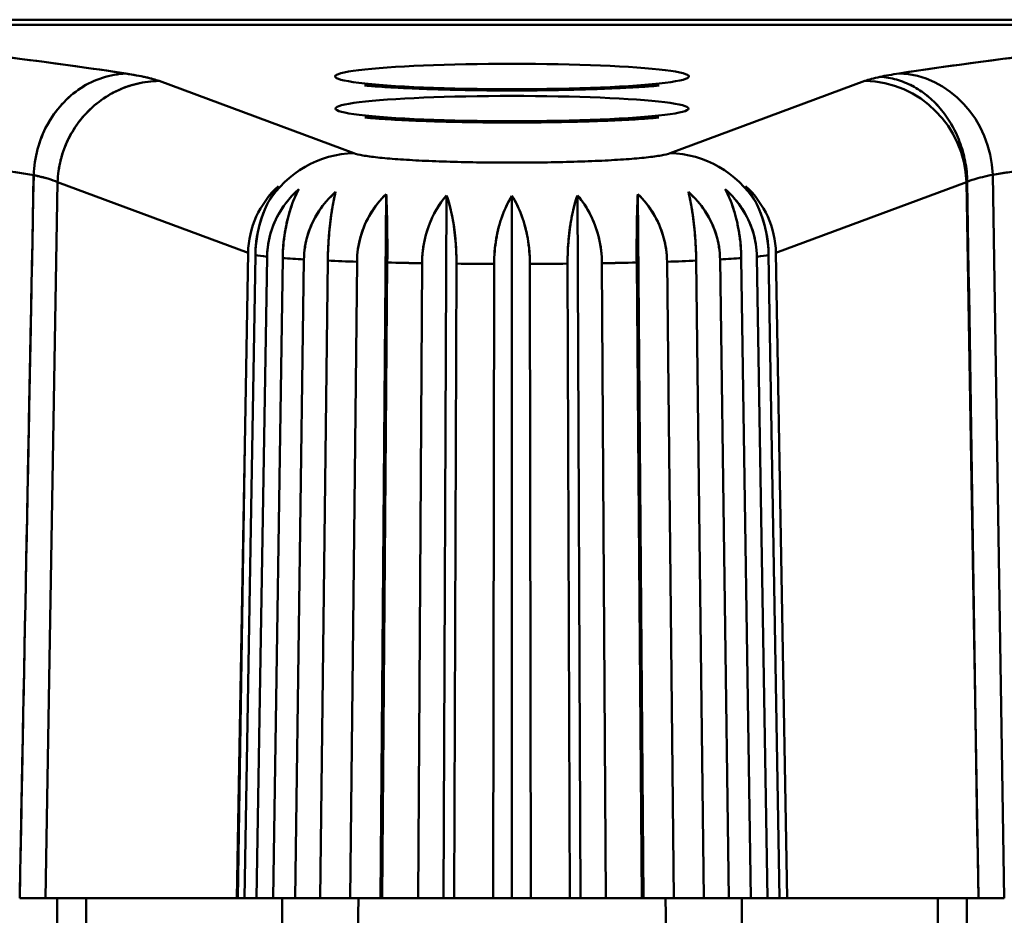
# Model space of a CAD drawing. Units: inches. Extents: x 0.1 to 11.2, y 0.2 to 7.1.
# Drawn here: x 3.4 to 4, y 6.1 to 6.6 of the extents above; entities that cross this region are included whole.
import ezdxf

# ---------------------------------------------------------------- set-up
doc = ezdxf.new("R2010")
doc.units = ezdxf.units.IN
doc.header["$LTSCALE"] = 0.666667
doc.header["$MEASUREMENT"] = 0
doc.layers.add('Dimension (ANSI)', color=7, linetype='Continuous', lineweight=25)
doc.layers.add('Visible (ANSI)', color=7, linetype='Continuous', lineweight=50)
doc.styles.add('Note Text (ANSI)', font='tahoma.ttf')
doc.dimstyles.new('Default (ANSI)', dxfattribs={"dimscale": 0.666667, "dimtxt": 0.12, "dimasz": 0.098425, "dimexe": 0.125, "dimexo": 0.0625, "dimgap": 0.031496, "dimtad": 0, "dimtih": 1, "dimtoh": 1, "dimrnd": 1e-08, "dimzin": 4, "dimdsep": 46, "dimtxsty": 'Note Text (ANSI)', "dimcen": 0.09, "dimdle": 0.393701, "dimclrd": 256, "dimclre": 256, "dimclrt": 256, "dimadec": 0, "dimazin": 1, "dimtfac": 1, "dimtofl": 0, "dimtmove": 0, "dimatfit": 3, "dimfxl": 0, "dimtolj": 1, "dimtzin": 4, "dimlwd": -1, "dimlwe": -1, "dimarcsym": 0})

# ---------------------------------------------------------------- blocks, each defined once
blk = doc.blocks.new('*D24')
at = {"layer": 'Defpoints', "color": 0}
for p in [(2.71594, 6.07687), (4.67331, 6.07687), (4.67331, 5.06712)]:
    blk.add_point(p, dxfattribs=at)
at = {"layer": 'Dimension (ANSI)'}
for p, q in [((2.71594, 6.0352), (2.71594, 4.98378)), ((4.67331, 6.0352), (4.67331, 4.98378)), ((2.78156, 5.06712), (3.57474, 5.06712)), ((4.60769, 5.06712), (3.81451, 5.06712))]:
    blk.add_line(p, q, dxfattribs=at)
for points in [[(2.78156, 5.07805), (2.78156, 5.05618), (2.71594, 5.06712)], [(4.60769, 5.07805), (4.60769, 5.05618), (4.67331, 5.06712)]]:
    blk.add_solid(points, dxfattribs=at)
at = {"layer": 'Dimension (ANSI)', "insert": (3.59574, 5.10875), "char_height": 0.08, "attachment_point": 1, "style": 'Note Text (ANSI)'}
blk.add_mtext('\\A1;1.96', dxfattribs=at)

msp = doc.modelspace()

# ---------------------------------------------------------------- linework, layer by layer
at = {"layer": 'Visible (ANSI)'}
for p, q in [((3.22481, 6.58868), (4.16444, 6.58868)), ((3.23221, 6.58566), (4.15704, 6.58566)), ((4.15704, 6.58566), (3.23221, 6.58566)), ((3.6043, 6.51233), (3.49296, 6.55366)), ((3.49296, 6.55366), (3.6043, 6.51233)), ((3.8963, 6.55366), (3.78495, 6.51233)), ((3.78495, 6.51233), (3.8963, 6.55366)), ((3.95309, 6.50994), (3.95311, 6.50994)), ((3.95311, 6.50994), (3.95309, 6.50994)), ((3.9537, 6.50692), (3.95372, 6.50692)), ((3.95372, 6.50692), (3.9537, 6.50692)), ((3.96937, 6.5001), (3.97592, 6.08671)), ((3.96937, 6.5001), (3.97592, 6.08671)), ((3.43499, 6.49579), (3.42815, 6.08671)), ((3.42815, 6.08671), (3.43499, 6.49579)), ((3.54383, 6.45539), (3.43499, 6.49579)), ((3.54383, 6.45539), (3.43499, 6.49579)), ((3.95426, 6.49579), (3.84542, 6.45539)), ((3.95426, 6.49579), (3.84542, 6.45539)), ((3.95426, 6.49579), (3.9611, 6.08671)), ((3.9611, 6.08671), (3.95426, 6.49579)), ((3.61952, 6.08671), (3.62276, 6.48903)), ((3.62276, 6.48903), (3.61952, 6.08671)), ((3.65556, 6.08671), (3.65724, 6.48827)), ((3.65724, 6.48827), (3.65556, 6.08671)), ((3.69462, 6.08671), (3.69462, 6.48801)), ((3.69462, 6.48801), (3.69462, 6.08671)), ((3.73369, 6.08671), (3.73201, 6.48827)), ((3.73201, 6.48827), (3.73369, 6.08671)), ((3.76973, 6.08671), (3.76649, 6.48903)), ((3.76649, 6.48903), (3.76973, 6.08671)), ((3.95486, 6.49027), (3.95485, 6.49027)), ((3.56089, 6.47687), (3.56089, 6.47689)), ((3.56089, 6.47689), (3.56089, 6.47687)), ((3.82836, 6.47687), (3.82836, 6.47689)), ((3.82836, 6.47689), (3.82836, 6.47687)), ((3.95519, 6.46823), (3.95519, 6.46823)), ((3.54177, 6.08671), (3.54797, 6.45414)), ((3.54797, 6.45414), (3.54177, 6.08671)), ((3.54191, 6.34557), (3.54383, 6.45539)), ((3.54191, 6.34557), (3.54383, 6.45539)), ((3.55467, 6.45323), (3.54869, 6.08671)), ((3.54869, 6.08671), (3.55467, 6.45323)), ((3.84056, 6.08671), (3.83458, 6.45323)), ((3.83458, 6.45323), (3.84056, 6.08671)), ((3.84748, 6.08671), (3.84128, 6.45414)), ((3.84128, 6.45414), (3.84748, 6.08671)), ((3.84542, 6.45539), (3.85187, 6.08671)), ((3.84542, 6.45539), (3.85187, 6.08671)), ((3.55813, 6.08671), (3.56361, 6.45243)), ((3.56361, 6.45243), (3.55813, 6.08671)), ((3.57575, 6.45164), (3.57066, 6.08671)), ((3.57066, 6.08671), (3.57575, 6.45164)), ((3.58507, 6.08671), (3.58941, 6.45098)), ((3.58941, 6.45098), (3.58507, 6.08671)), ((3.60606, 6.45037), (3.60224, 6.08671)), ((3.60224, 6.08671), (3.60606, 6.45037)), ((3.6205, 6.08671), (3.62338, 6.4499)), ((3.62338, 6.4499), (3.6205, 6.08671)), ((3.64324, 6.44951), (3.64097, 6.08671)), ((3.64097, 6.08671), (3.64324, 6.44951)), ((3.66167, 6.08671), (3.66288, 6.44926)), ((3.66288, 6.44926), (3.66167, 6.08671)), ((3.68441, 6.44913), (3.68386, 6.08671)), ((3.68386, 6.08671), (3.68441, 6.44913)), ((3.70539, 6.08671), (3.70484, 6.44913)), ((3.70484, 6.44913), (3.70539, 6.08671)), ((3.72637, 6.44926), (3.72758, 6.08671)), ((3.72758, 6.08671), (3.72637, 6.44926)), ((3.74828, 6.08671), (3.74601, 6.44951)), ((3.74601, 6.44951), (3.74828, 6.08671)), ((3.76587, 6.4499), (3.76875, 6.08671)), ((3.76875, 6.08671), (3.76587, 6.4499)), ((3.78701, 6.08671), (3.78319, 6.45037)), ((3.78319, 6.45037), (3.78701, 6.08671)), ((3.79984, 6.45098), (3.80418, 6.08671)), ((3.80418, 6.08671), (3.79984, 6.45098)), ((3.81859, 6.08671), (3.8135, 6.45164)), ((3.8135, 6.45164), (3.81859, 6.08671)), ((3.82564, 6.45243), (3.83111, 6.08671)), ((3.83111, 6.08671), (3.82564, 6.45243)), ((3.53746, 6.08671), (3.54191, 6.34557)), ((3.53803, 6.08671), (3.54191, 6.34557)), ((3.41333, 6.08671), (3.42815, 6.08671)), ((3.42815, 6.08671), (3.41333, 6.08671)), ((3.42815, 6.08671), (3.53746, 6.08671)), ((3.53746, 6.08671), (3.42815, 6.08671)), ((3.43473, 6.08671), (3.43473, 6.06703)), ((3.43473, 6.06703), (3.43473, 6.08671)), ((3.45134, 6.08671), (3.45134, 6.06703)), ((3.45134, 6.06703), (3.45134, 6.08671)), ((3.53803, 6.08671), (3.53746, 6.08671)), ((3.54177, 6.08671), (3.53803, 6.08671)), ((3.54177, 6.08671), (3.53803, 6.08671)), ((3.54177, 6.08671), (3.54869, 6.08671)), ((3.54177, 6.08671), (3.54869, 6.08671)), ((3.55813, 6.08671), (3.54869, 6.08671)), ((3.55813, 6.08671), (3.54869, 6.08671)), ((3.55813, 6.08671), (3.57066, 6.08671)), ((3.55813, 6.08671), (3.57066, 6.08671)), ((3.56323, 6.06703), (3.56323, 6.08671)), ((3.58507, 6.08671), (3.57066, 6.08671)), ((3.58507, 6.08671), (3.57066, 6.08671)), ((3.58507, 6.08671), (3.60224, 6.08671)), ((3.58507, 6.08671), (3.60224, 6.08671)), ((3.61952, 6.08671), (3.60224, 6.08671)), ((3.61952, 6.08671), (3.60224, 6.08671)), ((3.6069, 6.08671), (3.60657, 6.06703)), ((3.60657, 6.06703), (3.6069, 6.08671)), ((3.6205, 6.08671), (3.61952, 6.08671)), ((3.6205, 6.08671), (3.61952, 6.08671)), ((3.6205, 6.08671), (3.64097, 6.08671)), ((3.6205, 6.08671), (3.64097, 6.08671)), ((3.65556, 6.08671), (3.64097, 6.08671)), ((3.65556, 6.08671), (3.64097, 6.08671)), ((3.66167, 6.08671), (3.65556, 6.08671)), ((3.66167, 6.08671), (3.65556, 6.08671)), ((3.66167, 6.08671), (3.68386, 6.08671)), ((3.66167, 6.08671), (3.68386, 6.08671)), ((3.69462, 6.08671), (3.68386, 6.08671)), ((3.69462, 6.08671), (3.68386, 6.08671)), ((3.70539, 6.08671), (3.69462, 6.08671)), ((3.70539, 6.08671), (3.69462, 6.08671)), ((3.70539, 6.08671), (3.72758, 6.08671)), ((3.70539, 6.08671), (3.72758, 6.08671)), ((3.73369, 6.08671), (3.72758, 6.08671)), ((3.73369, 6.08671), (3.72758, 6.08671)), ((3.74828, 6.08671), (3.73369, 6.08671)), ((3.74828, 6.08671), (3.73369, 6.08671)), ((3.74828, 6.08671), (3.76875, 6.08671)), ((3.74828, 6.08671), (3.76875, 6.08671)), ((3.76973, 6.08671), (3.76875, 6.08671)), ((3.76973, 6.08671), (3.76875, 6.08671)), ((3.78701, 6.08671), (3.76973, 6.08671)), ((3.78701, 6.08671), (3.76973, 6.08671)), ((3.78235, 6.08671), (3.78268, 6.06703)), ((3.78268, 6.06703), (3.78235, 6.08671)), ((3.78701, 6.08671), (3.80418, 6.08671)), ((3.78701, 6.08671), (3.80418, 6.08671)), ((3.81859, 6.08671), (3.80418, 6.08671)), ((3.81859, 6.08671), (3.80418, 6.08671)), ((3.81859, 6.08671), (3.83111, 6.08671)), ((3.81859, 6.08671), (3.83111, 6.08671)), ((3.82602, 6.08671), (3.82602, 6.06703)), ((3.84056, 6.08671), (3.83111, 6.08671)), ((3.84056, 6.08671), (3.83111, 6.08671)), ((3.84056, 6.08671), (3.84748, 6.08671)), ((3.84056, 6.08671), (3.84748, 6.08671)), ((3.85187, 6.08671), (3.84748, 6.08671)), ((3.85187, 6.08671), (3.84748, 6.08671)), ((3.9611, 6.08671), (3.85187, 6.08671)), ((3.85187, 6.08671), (3.9611, 6.08671)), ((3.93791, 6.08671), (3.93791, 6.06703)), ((3.93791, 6.06703), (3.93791, 6.08671)), ((3.95451, 6.08671), (3.95451, 6.06703)), ((3.95451, 6.06703), (3.95451, 6.08671)), ((3.97592, 6.08671), (3.9611, 6.08671))]:
    msp.add_line(p, q, dxfattribs=at)
for centre, major_axis, ratio, start_param, end_param in [((3.69462, 6.55623), (0.10112, 0), 0.071681, 1.570796, 4.712389), ((3.69462, 6.55623), (0.10112, 0), 0.071681, 4.712389, 7.853982), ((4.14287, 6.55028), (-0.25107, 0), 0.071497, 5.958635, 6.093694), ((4.14868, 6.55019), (-0.25703, 0), 0.071497, 5.960976, 6.09291), ((4.16352, 6.54978), (-0.27287, 0), 0.071497, 5.849985, 5.958495), ((4.15526, 6.55003), (-0.26388, 0.00001), 0.071511, 5.84906, 5.961267), ((3.91586, 6.49907), (-0.009, 0.05837), 0.904885, 4.591255, 6.114416), ((3.91586, 6.49907), (-0.009, 0.05837), 0.904885, 4.591255, 6.114416), ((3.8963, 6.49476), (-0.02055, 0.05536), 0.979438, 4.381175, 5.920918), ((3.8963, 6.49476), (-0.02055, 0.05536), 0.979438, 4.381175, 5.920918), ((3.69462, 6.53789), (0.1008, 0), 0.071681, 1.570796, 4.712389), ((3.69462, 6.53789), (0.1008, 0), 0.071681, 4.712389, 7.853982), ((3.6043, 6.45343), (0.02055, 0.05536), 0.979438, 0.362267, 1.367581), ((3.6043, 6.45343), (0.02055, 0.05536), 0.979438, 0.362267, 1.367581), ((3.78495, 6.45343), (-0.02055, 0.05536), 0.979438, 4.915597, 5.920915), ((3.78495, 6.45343), (-0.02055, 0.05536), 0.979438, 4.915597, 5.920915), ((3.60993, 6.45134), (-0.06477, 0.01489), 0.886541, 5.74349, 6.468552), ((3.60993, 6.45134), (-0.06477, 0.01489), 0.886541, 5.74349, 6.468552), ((3.59821, 6.45569), (-0.00884, -0.05875), 0.844857, 4.143679, 4.334312), ((3.59821, 6.45569), (0.00884, 0.05875), 0.844857, 1.002086, 1.19272), ((3.77932, 6.45134), (0.06477, 0.01489), 0.886541, 6.097819, 6.822881), ((3.77932, 6.45134), (0.06477, 0.01489), 0.886541, 6.097819, 6.822881), ((3.69487, 6.45582), (-0.15128, -0.0001), 0.043874, 0.241166, 0.385084), ((3.69501, 6.45583), (-0.15143, -0.00011), 0.043883, 0.241176, 0.384953), ((3.69438, 6.45582), (0.15128, -0.0001), 0.04387, 5.898101, 6.042019), ((3.69422, 6.45583), (0.15145, -0.00011), 0.043881, 5.89824, 6.042003), ((3.69479, 6.45566), (0.15119, -0.00005), 0.04343, 3.661949, 3.805941), ((3.69473, 6.45565), (0.15112, -0.00005), 0.043421, 3.661954, 3.80601), ((3.6947, 6.4557), (0.15107, -0.00001), 0.04362, 3.941256, 4.085342), ((3.69481, 6.45572), (0.15125, 0), 0.043664, 3.941335, 4.085254), ((3.69464, 6.45574), (0.15097, 0.00002), 0.043868, 4.220757, 4.364925), ((3.69457, 6.45573), (0.15078, 0.00001), 0.043814, 4.22066, 4.365002), ((3.69463, 6.45568), (0.15091, 0), 0.043505, 4.50042, 4.644632), ((3.69463, 6.45569), (0.15099, 0), 0.043537, 4.500483, 4.644615), ((3.69462, 6.45568), (0.15091, 0), 0.043509, 4.780146, 4.924358), ((3.69462, 6.45569), (0.15097, 0), 0.043536, 4.780157, 4.924301), ((3.69461, 6.45574), (0.15096, -0.00002), 0.043881, 5.059853, 5.204021), ((3.69468, 6.45573), (0.15079, -0.00001), 0.043829, 5.059781, 5.204116), ((3.69455, 6.4557), (0.15107, 0.00001), 0.043599, 5.339435, 5.483521), ((3.69443, 6.45571), (0.15125, 0), 0.043644, 5.339522, 5.48344), ((3.69446, 6.45566), (0.15119, 0.00004), 0.043448, 5.618838, 5.762831), ((3.69453, 6.45566), (0.15111, 0.00004), 0.043438, 5.618764, 5.762831)]:
    msp.add_ellipse(centre, major_axis=major_axis, ratio=ratio, start_param=start_param, end_param=end_param, dxfattribs=at)
for points in [[(3.47396, 6.55788), (3.41567, 6.5669), (3.34132, 6.57538), (3.25327, 6.58306)], [(4.13598, 6.58306), (4.04822, 6.5754), (3.97407, 6.56695), (3.91586, 6.55797)], [(3.49295, 6.55366), (3.48901, 6.55513), (3.48268, 6.55653), (3.47396, 6.55788)], [(3.41333, 6.08671), (3.41599, 6.22442), (3.41866, 6.36212), (3.42133, 6.49982)], [(3.95476, 6.49603), (3.95458, 6.49595), (3.95442, 6.49587), (3.95426, 6.49579)], [(3.9611, 6.08671), (3.95898, 6.22315), (3.95687, 6.35959), (3.95476, 6.49603)], [(3.9611, 6.08671), (3.95897, 6.22315), (3.95686, 6.35959), (3.95477, 6.49603)], [(3.55467, 6.45323), (3.5548, 6.46794), (3.5618, 6.48222), (3.57278, 6.49176)], [(3.64324, 6.44951), (3.64325, 6.46429), (3.6487, 6.4786), (3.65724, 6.48827)], [(3.5621, 6.47899), (3.56209, 6.47899), (3.56209, 6.47899), (3.56209, 6.47899)], [(3.82716, 6.47899), (3.82716, 6.47899), (3.82715, 6.47899), (3.82715, 6.47899)], [(3.5805, 6.47242), (3.5805, 6.47242), (3.5805, 6.47242), (3.58051, 6.47242)], [(3.60994, 6.47001), (3.60994, 6.47001), (3.60994, 6.47001), (3.60995, 6.47001)], [(3.7793, 6.47001), (3.77931, 6.47001), (3.77931, 6.47001), (3.77931, 6.47001)], [(3.80874, 6.47242), (3.80874, 6.47242), (3.80875, 6.47242), (3.80875, 6.47242)], [(3.60867, 6.46649), (3.60867, 6.46649), (3.60867, 6.46649), (3.60867, 6.46649)], [(3.62333, 6.46933), (3.62333, 6.46933), (3.62333, 6.46933), (3.62333, 6.46933)], [(3.62336, 6.46726), (3.62336, 6.46726), (3.62336, 6.46726), (3.62336, 6.46726)], [(3.64612, 6.46808), (3.64611, 6.46808), (3.64611, 6.46808), (3.64611, 6.46808)], [(3.64624, 6.4685), (3.64625, 6.4685), (3.64625, 6.4685), (3.64625, 6.4685)], [(3.66216, 6.46457), (3.66216, 6.46457), (3.66216, 6.46457), (3.66215, 6.46457)], [(3.72709, 6.46457), (3.72709, 6.46457), (3.72709, 6.46457), (3.72709, 6.46457)], [(3.743, 6.4685), (3.743, 6.4685), (3.743, 6.4685), (3.74301, 6.4685)], [(3.74314, 6.46808), (3.74314, 6.46808), (3.74314, 6.46808), (3.74313, 6.46808)], [(3.76589, 6.46726), (3.76589, 6.46726), (3.76589, 6.46726), (3.76589, 6.46726)], [(3.76592, 6.46933), (3.76592, 6.46933), (3.76592, 6.46933), (3.76592, 6.46933)], [(3.78058, 6.46649), (3.78058, 6.46649), (3.78058, 6.46649), (3.78058, 6.46649)], [(3.64502, 6.46414), (3.64502, 6.46414), (3.64502, 6.46414), (3.64502, 6.46414)], [(3.74423, 6.46414), (3.74423, 6.46414), (3.74423, 6.46414), (3.74423, 6.46414)]]:
    msp.add_open_spline(points, degree=3, dxfattribs=at)
for points, knots in [([(3.47397, 6.55788), (3.45453, 6.56089), (3.43332, 6.56383), (3.41041, 6.56671), (3.38749, 6.56959), (3.36289, 6.57239), (3.33666, 6.57512), (3.31044, 6.57785), (3.2826, 6.5805), (3.25327, 6.58306)], [0.0000006, 0.0000006, 0.0000006, 0.0000006, 0.3333333, 0.3333333, 0.3333333, 0.6666667, 0.6666667, 0.6666667, 1, 1, 1, 1]), ([(4.13598, 6.58306), (4.10674, 6.5805), (4.07899, 6.57786), (4.05284, 6.57515), (4.0267, 6.57243), (4.00215, 6.56963), (3.9793, 6.56677), (3.95644, 6.5639), (3.93526, 6.56097), (3.91586, 6.55797)], [0, 0, 0, 0, 0.333333, 0.333333, 0.333333, 0.666667, 0.666667, 0.666667, 1, 1, 1, 1]), ([(3.47396, 6.55788), (3.46948, 6.55773), (3.46499, 6.55693), (3.46065, 6.55553), (3.45631, 6.55412), (3.45211, 6.5521), (3.4482, 6.54954), (3.44429, 6.54697), (3.44065, 6.54386), (3.43742, 6.5403), (3.43418, 6.53674), (3.43135, 6.53274), (3.42901, 6.52841), (3.42666, 6.52409), (3.42481, 6.51944), (3.42352, 6.51462), (3.42222, 6.50981), (3.42148, 6.50483), (3.42132, 6.49985)], [0.0000686, 0.0000686, 0.0000686, 0.0000686, 0.1666667, 0.1666667, 0.1666667, 0.3333333, 0.3333333, 0.3333333, 0.5, 0.5, 0.5, 0.6666667, 0.6666667, 0.6666667, 0.8333333, 0.8333333, 0.8333333, 0.9997752, 0.9997752, 0.9997752, 0.9997752]), ([(3.42133, 6.49987), (3.42149, 6.50485), (3.42224, 6.50984), (3.42353, 6.51466), (3.42483, 6.51947), (3.42668, 6.52411), (3.42902, 6.52843), (3.43137, 6.53276), (3.4342, 6.53676), (3.43743, 6.54032), (3.44067, 6.54387), (3.4443, 6.54698), (3.44821, 6.54954), (3.45212, 6.55211), (3.45632, 6.55412), (3.46066, 6.55553), (3.465, 6.55693), (3.46949, 6.55773), (3.47396, 6.55788)], [0, 0, 0, 0, 0.1666667, 0.1666667, 0.1666667, 0.3333333, 0.3333333, 0.3333333, 0.5, 0.5, 0.5, 0.6666667, 0.6666667, 0.6666667, 0.8333333, 0.8333333, 0.8333333, 0.9999355, 0.9999355, 0.9999355, 0.9999355]), ([(3.49296, 6.55366), (3.491, 6.55439), (3.48842, 6.55511), (3.48525, 6.55582), (3.48208, 6.55652), (3.47831, 6.55721), (3.47397, 6.55788)], [0.000079, 0.000079, 0.000079, 0.000079, 0.5, 0.5, 0.5, 1, 1, 1, 1]), ([(3.95476, 6.49603), (3.95469, 6.49999), (3.95428, 6.50393), (3.95354, 6.50778), (3.9528, 6.51163), (3.95174, 6.51538), (3.95039, 6.51895), (3.94904, 6.52253), (3.9474, 6.52594), (3.94552, 6.52913), (3.94364, 6.53232), (3.94153, 6.53528), (3.93921, 6.53799), (3.9369, 6.54069), (3.93439, 6.54313), (3.93173, 6.54528), (3.92907, 6.54743), (3.92626, 6.54928), (3.92334, 6.55082), (3.92042, 6.55235), (3.91739, 6.55357), (3.9143, 6.55444), (3.91121, 6.55531), (3.90807, 6.55584), (3.90491, 6.55601)], [0.0000749, 0.0000749, 0.0000749, 0.0000749, 0.125, 0.125, 0.125, 0.25, 0.25, 0.25, 0.375, 0.375, 0.375, 0.5, 0.5, 0.5, 0.625, 0.625, 0.625, 0.75, 0.75, 0.75, 0.875, 0.875, 0.875, 0.9997002, 0.9997002, 0.9997002, 0.9997002]), ([(3.90493, 6.55601), (3.90809, 6.55584), (3.91125, 6.55531), (3.91434, 6.55444), (3.91743, 6.55357), (3.92046, 6.55235), (3.92338, 6.55082), (3.9263, 6.54929), (3.92911, 6.54743), (3.93177, 6.54528), (3.93443, 6.54313), (3.93693, 6.54069), (3.93925, 6.53799), (3.94156, 6.53529), (3.94367, 6.53232), (3.94555, 6.52913), (3.94743, 6.52595), (3.94906, 6.52254), (3.95041, 6.51896), (3.95176, 6.51538), (3.95282, 6.51164), (3.95356, 6.50779), (3.9543, 6.50394), (3.95471, 6.49999), (3.95477, 6.49604)], [0, 0, 0, 0, 0.125, 0.125, 0.125, 0.25, 0.25, 0.25, 0.375, 0.375, 0.375, 0.5, 0.5, 0.5, 0.625, 0.625, 0.625, 0.75, 0.75, 0.75, 0.875, 0.875, 0.875, 1, 1, 1, 1]), ([(3.43499, 6.49579), (3.43512, 6.5001), (3.43573, 6.50442), (3.43678, 6.50862), (3.43784, 6.51282), (3.43935, 6.5169), (3.44128, 6.52078), (3.44321, 6.52465), (3.44556, 6.52832), (3.44826, 6.53168), (3.45097, 6.53505), (3.45405, 6.53811), (3.4574, 6.54081), (3.46076, 6.5435), (3.46441, 6.54582), (3.46826, 6.54772), (3.4721, 6.54961), (3.47615, 6.55107), (3.4803, 6.55207), (3.48445, 6.55307), (3.48871, 6.55361), (3.49296, 6.55366)], [0.0000005, 0.0000005, 0.0000005, 0.0000005, 0.1428571, 0.1428571, 0.1428571, 0.2857143, 0.2857143, 0.2857143, 0.4285714, 0.4285714, 0.4285714, 0.5714286, 0.5714286, 0.5714286, 0.7142857, 0.7142857, 0.7142857, 0.8571429, 0.8571429, 0.8571429, 0.9999897, 0.9999897, 0.9999897, 0.9999897]), ([(3.43499, 6.49579), (3.43512, 6.50004), (3.43571, 6.50429), (3.43673, 6.50842), (3.43772, 6.51242), (3.43912, 6.51631), (3.44091, 6.52002), (3.441, 6.52022), (3.4411, 6.52042), (3.4412, 6.52062), (3.44302, 6.52431), (3.44523, 6.52781), (3.44776, 6.53104), (3.44791, 6.53124), (3.44807, 6.53144), (3.44823, 6.53164), (3.4508, 6.53484), (3.4537, 6.53777), (3.45687, 6.54037), (3.45707, 6.54054), (3.45727, 6.5407), (3.45748, 6.54087), (3.46067, 6.54342), (3.46413, 6.54564), (3.46777, 6.54747), (3.46799, 6.54759), (3.46822, 6.5477), (3.46844, 6.54781), (3.47226, 6.54967), (3.47628, 6.55111), (3.4804, 6.5521), (3.48452, 6.55308), (3.48874, 6.55361), (3.49296, 6.55366)], [0, 0, 0, 0, 0.1406569, 0.1406569, 0.1406569, 0.2763928, 0.2763928, 0.2763928, 0.2837845, 0.2837845, 0.2837845, 0.4195966, 0.4195966, 0.4195966, 0.4279621, 0.4279621, 0.4279621, 0.5637709, 0.5637709, 0.5637709, 0.572426, 0.572426, 0.572426, 0.7082368, 0.7082368, 0.7082368, 0.7165606, 0.7165606, 0.7165606, 0.8582802, 0.8582802, 0.8582802, 0.9999896, 0.9999896, 0.9999896, 0.9999896]), ([(3.69462, 6.54827), (3.67872, 6.54827), (3.66282, 6.54852), (3.64837, 6.549), (3.63384, 6.54947), (3.62077, 6.55018), (3.61037, 6.55105)], [0, 0, 0, 0, 0.4985388, 0.4985388, 0.4985388, 1, 1, 1, 1]), ([(3.61037, 6.55105), (3.61444, 6.55069), (3.61899, 6.55036), (3.62392, 6.55007), (3.62881, 6.54978), (3.63407, 6.54952), (3.6396, 6.54929), (3.64514, 6.54906), (3.65095, 6.54887), (3.65695, 6.54872), (3.66899, 6.5484), (3.68181, 6.54824), (3.69462, 6.54824)], [0, 0, 0, 0, 0.200917, 0.200917, 0.200917, 0.399961, 0.399961, 0.399961, 0.599475, 0.599475, 0.599475, 1, 1, 1, 1]), ([(3.69462, 6.54826), (3.68665, 6.54826), (3.67866, 6.54833), (3.67087, 6.54845), (3.66307, 6.54857), (3.65547, 6.54875), (3.64822, 6.54899), (3.64098, 6.54923), (3.63409, 6.54953), (3.62773, 6.54988), (3.62138, 6.55022), (3.61555, 6.55061), (3.61037, 6.55105)], [0, 0, 0, 0, 0.25, 0.25, 0.25, 0.5, 0.5, 0.5, 0.75, 0.75, 0.75, 0.9996924, 0.9996924, 0.9996924, 0.9996924]), ([(3.61037, 6.55105), (3.6144, 6.5507), (3.61892, 6.55037), (3.62382, 6.55008), (3.62873, 6.54978), (3.63401, 6.54952), (3.63957, 6.54929), (3.64513, 6.54907), (3.65095, 6.54887), (3.65697, 6.54872), (3.66299, 6.54856), (3.6692, 6.54844), (3.67551, 6.54836), (3.68182, 6.54828), (3.68823, 6.54824), (3.69462, 6.54824)], [0.0003092, 0.0003092, 0.0003092, 0.0003092, 0.2, 0.2, 0.2, 0.4, 0.4, 0.4, 0.6, 0.6, 0.6, 0.8, 0.8, 0.8, 1, 1, 1, 1]), ([(3.69462, 6.54824), (3.70741, 6.54824), (3.72019, 6.5484), (3.73221, 6.54871), (3.7382, 6.54887), (3.74399, 6.54906), (3.74952, 6.54929), (3.75504, 6.54951), (3.76029, 6.54977), (3.76517, 6.55006), (3.77009, 6.55035), (3.77464, 6.55068), (3.77871, 6.55103)], [0, 0, 0, 0, 0.4006191, 0.4006191, 0.4006191, 0.6001065, 0.6001065, 0.6001065, 0.7991165, 0.7991165, 0.7991165, 1, 1, 1, 1]), ([(3.77871, 6.55103), (3.76831, 6.55017), (3.75526, 6.54947), (3.74076, 6.54899), (3.73355, 6.54876), (3.72598, 6.54858), (3.71823, 6.54845), (3.71048, 6.54833), (3.70256, 6.54827), (3.69462, 6.54827)], [0, 0, 0, 0, 0.5014644, 0.5014644, 0.5014644, 0.7507721, 0.7507721, 0.7507721, 1, 1, 1, 1]), ([(3.77871, 6.55103), (3.77354, 6.5506), (3.76771, 6.55021), (3.76136, 6.54987), (3.75501, 6.54952), (3.74814, 6.54923), (3.74091, 6.54899), (3.73368, 6.54875), (3.72609, 6.54857), (3.71832, 6.54845), (3.71054, 6.54833), (3.70257, 6.54826), (3.69462, 6.54826)], [0.0003025, 0.0003025, 0.0003025, 0.0003025, 0.25, 0.25, 0.25, 0.5, 0.5, 0.5, 0.75, 0.75, 0.75, 1, 1, 1, 1]), ([(3.69462, 6.54824), (3.701, 6.54824), (3.70739, 6.54828), (3.71369, 6.54836), (3.71998, 6.54844), (3.72617, 6.54856), (3.73218, 6.54871), (3.73818, 6.54887), (3.744, 6.54906), (3.74954, 6.54929), (3.75509, 6.54951), (3.76037, 6.54977), (3.76527, 6.55007), (3.77016, 6.55036), (3.77468, 6.55068), (3.77872, 6.55103)], [0, 0, 0, 0, 0.2, 0.2, 0.2, 0.4, 0.4, 0.4, 0.6, 0.6, 0.6, 0.8, 0.8, 0.8, 0.9996958, 0.9996958, 0.9996958, 0.9996958]), ([(3.69462, 6.54826), (3.69462, 6.54826), (3.69462, 6.54826), (3.69462, 6.54826), (3.69462, 6.54825), (3.69462, 6.54825), (3.69462, 6.54824)], [0, 0, 0, 0, 0.5, 0.5, 0.5, 0.9999974, 0.9999974, 0.9999974, 0.9999974]), ([(3.69462, 6.54824), (3.69462, 6.54825), (3.69462, 6.54825), (3.69462, 6.54826), (3.69462, 6.54826), (3.69462, 6.54826), (3.69462, 6.54826)], [0.0000019, 0.0000019, 0.0000019, 0.0000019, 0.5, 0.5, 0.5, 1, 1, 1, 1]), ([(3.69462, 6.52995), (3.67876, 6.52995), (3.66291, 6.5302), (3.64851, 6.53067), (3.63402, 6.53115), (3.62098, 6.53185), (3.61061, 6.53272)], [0, 0, 0, 0, 0.4985349, 0.4985349, 0.4985349, 1, 1, 1, 1]), ([(3.61061, 6.53272), (3.61467, 6.53236), (3.61921, 6.53204), (3.62413, 6.53174), (3.629, 6.53145), (3.63425, 6.53119), (3.63976, 6.53097), (3.64528, 6.53074), (3.65107, 6.53055), (3.65706, 6.53039), (3.66305, 6.53024), (3.66924, 6.53012), (3.67553, 6.53004), (3.68183, 6.52996), (3.68823, 6.52992), (3.69462, 6.52992)], [0, 0, 0, 0, 0.200922, 0.200922, 0.200922, 0.399966, 0.399966, 0.399966, 0.599478, 0.599478, 0.599478, 0.799447, 0.799447, 0.799447, 1, 1, 1, 1]), ([(3.69462, 6.52994), (3.68668, 6.52994), (3.67871, 6.53001), (3.67094, 6.53013), (3.66317, 6.53025), (3.65558, 6.53043), (3.64836, 6.53067), (3.64113, 6.53091), (3.63427, 6.53121), (3.62793, 6.53155), (3.62159, 6.53189), (3.61578, 6.53229), (3.61061, 6.53272)], [0, 0, 0, 0, 0.25, 0.25, 0.25, 0.5, 0.5, 0.5, 0.75, 0.75, 0.75, 0.9996923, 0.9996923, 0.9996923, 0.9996923]), ([(3.61061, 6.53272), (3.61463, 6.53237), (3.61914, 6.53204), (3.62403, 6.53175), (3.62892, 6.53146), (3.63419, 6.5312), (3.63973, 6.53097), (3.64527, 6.53074), (3.65108, 6.53055), (3.65708, 6.53039), (3.66308, 6.53024), (3.66928, 6.53012), (3.67557, 6.53004), (3.68186, 6.52996), (3.68825, 6.52992), (3.69462, 6.52992)], [0.0003093, 0.0003093, 0.0003093, 0.0003093, 0.2, 0.2, 0.2, 0.4, 0.4, 0.4, 0.6, 0.6, 0.6, 0.8, 0.8, 0.8, 1, 1, 1, 1]), ([(3.69462, 6.52992), (3.70101, 6.52992), (3.70739, 6.52996), (3.71368, 6.53004), (3.71995, 6.53012), (3.72612, 6.53024), (3.7321, 6.53039), (3.73807, 6.53055), (3.74385, 6.53074), (3.74936, 6.53096), (3.75486, 6.53119), (3.7601, 6.53145), (3.76496, 6.53173), (3.76987, 6.53203), (3.77441, 6.53235), (3.77847, 6.53271)], [0, 0, 0, 0, 0.2006501, 0.2006501, 0.2006501, 0.4006158, 0.4006158, 0.4006158, 0.600102, 0.600102, 0.600102, 0.7991107, 0.7991107, 0.7991107, 1, 1, 1, 1]), ([(3.77847, 6.53271), (3.77326, 6.53227), (3.76738, 6.53188), (3.76099, 6.53154), (3.75466, 6.5312), (3.74782, 6.53091), (3.74062, 6.53067), (3.72625, 6.5302), (3.71044, 6.52995), (3.69462, 6.52995)], [0, 0, 0, 0, 0.2519443, 0.2519443, 0.2519443, 0.5014683, 0.5014683, 0.5014683, 1, 1, 1, 1]), ([(3.77847, 6.53271), (3.77331, 6.53228), (3.76749, 6.53188), (3.76117, 6.53154), (3.75483, 6.5312), (3.74798, 6.53091), (3.74078, 6.53067), (3.73357, 6.53043), (3.726, 6.53025), (3.71825, 6.53013), (3.71049, 6.53), (3.70255, 6.52994), (3.69462, 6.52994)], [0.0003026, 0.0003026, 0.0003026, 0.0003026, 0.25, 0.25, 0.25, 0.5, 0.5, 0.5, 0.75, 0.75, 0.75, 1, 1, 1, 1]), ([(3.69462, 6.52992), (3.70099, 6.52992), (3.70736, 6.52996), (3.71363, 6.53004), (3.71991, 6.53012), (3.72608, 6.53024), (3.73207, 6.53039), (3.73806, 6.53055), (3.74385, 6.53074), (3.74938, 6.53096), (3.75491, 6.53119), (3.76017, 6.53145), (3.76506, 6.53174), (3.76994, 6.53203), (3.77445, 6.53236), (3.77847, 6.53271)], [0, 0, 0, 0, 0.2, 0.2, 0.2, 0.4, 0.4, 0.4, 0.6, 0.6, 0.6, 0.8, 0.8, 0.8, 0.9996957, 0.9996957, 0.9996957, 0.9996957]), ([(3.69462, 6.52994), (3.69462, 6.52994), (3.69462, 6.52994), (3.69462, 6.52993), (3.69462, 6.52993), (3.69462, 6.52993), (3.69462, 6.52992)], [0, 0, 0, 0, 0.5, 0.5, 0.5, 0.9999974, 0.9999974, 0.9999974, 0.9999974]), ([(3.69462, 6.52992), (3.69462, 6.52993), (3.69462, 6.52993), (3.69462, 6.52993), (3.69462, 6.52994), (3.69462, 6.52994), (3.69462, 6.52994)], [0.0000019, 0.0000019, 0.0000019, 0.0000019, 0.5, 0.5, 0.5, 1, 1, 1, 1]), ([(3.20768, 6.52518), (3.23612, 6.52261), (3.26309, 6.51995), (3.28849, 6.5172), (3.31388, 6.51446), (3.3377, 6.51164), (3.35987, 6.50874), (3.38203, 6.50585), (3.40254, 6.50289), (3.42132, 6.49987)], [0, 0, 0, 0, 0.3333333, 0.3333333, 0.3333333, 0.6666667, 0.6666667, 0.6666667, 0.9999333, 0.9999333, 0.9999333, 0.9999333]), ([(3.42132, 6.49987), (3.40347, 6.50274), (3.38405, 6.50556), (3.36314, 6.50831), (3.34223, 6.51107), (3.31983, 6.51376), (3.29599, 6.51638), (3.27216, 6.51901), (3.24691, 6.52156), (3.22031, 6.52403), (3.21613, 6.52441), (3.21192, 6.5248), (3.20768, 6.52518)], [0.0000694, 0.0000694, 0.0000694, 0.0000694, 0.3168471, 0.3168471, 0.3168471, 0.6336155, 0.6336155, 0.6336155, 0.9502944, 0.9502944, 0.9502944, 1, 1, 1, 1]), ([(3.96937, 6.5001), (3.98808, 6.50309), (4.00849, 6.50603), (4.03052, 6.50889), (4.05256, 6.51176), (4.07621, 6.51456), (4.10142, 6.51727), (4.12662, 6.51999), (4.15338, 6.52263), (4.18157, 6.52518)], [0, 0, 0, 0, 0.333333, 0.333333, 0.333333, 0.666667, 0.666667, 0.666667, 1, 1, 1, 1]), ([(4.18157, 6.52518), (4.15477, 6.52276), (4.12929, 6.52025), (4.1052, 6.51768), (4.0811, 6.5151), (4.0584, 6.51246), (4.03715, 6.50975), (4.0159, 6.50704), (3.99611, 6.50426), (3.97785, 6.50143), (3.97499, 6.50099), (3.97216, 6.50055), (3.96937, 6.5001)], [0, 0, 0, 0, 0.3167119, 0.3167119, 0.3167119, 0.6334736, 0.6334736, 0.6334736, 0.9503234, 0.9503234, 0.9503234, 1, 1, 1, 1]), ([(3.78495, 6.51233), (3.78381, 6.51191), (3.78208, 6.51149), (3.77979, 6.51109), (3.7775, 6.51069), (3.77466, 6.5103), (3.77133, 6.50994), (3.76799, 6.50958), (3.76415, 6.50924), (3.75989, 6.50894), (3.75563, 6.50863), (3.75094, 6.50835), (3.74592, 6.50811), (3.7409, 6.50787), (3.73555, 6.50766), (3.72997, 6.50749), (3.72438, 6.50733), (3.71857, 6.5072), (3.71264, 6.50712), (3.70671, 6.50703), (3.70067, 6.50699), (3.69462, 6.50699), (3.68858, 6.50699), (3.68253, 6.50703), (3.6766, 6.50712), (3.67067, 6.5072), (3.66486, 6.50733), (3.65928, 6.50749), (3.6537, 6.50766), (3.64834, 6.50787), (3.64333, 6.50811), (3.63831, 6.50835), (3.63362, 6.50863), (3.62936, 6.50894), (3.6251, 6.50924), (3.62126, 6.50958), (3.61792, 6.50994), (3.61125, 6.51067), (3.60657, 6.51148), (3.6043, 6.51233)], [0, 0, 0, 0, 0.0714486, 0.0714486, 0.0714486, 0.1429447, 0.1429447, 0.1429447, 0.214444, 0.214444, 0.214444, 0.2858792, 0.2858792, 0.2858792, 0.3572764, 0.3572764, 0.3572764, 0.428653, 0.428653, 0.428653, 0.5000064, 0.5000064, 0.5000064, 0.5713592, 0.5713592, 0.5713592, 0.6427353, 0.6427353, 0.6427353, 0.7141321, 0.7141321, 0.7141321, 0.7855667, 0.7855667, 0.7855667, 0.8570656, 0.8570656, 0.8570656, 1, 1, 1, 1]), ([(3.78495, 6.51233), (3.7838, 6.51191), (3.78207, 6.51149), (3.77979, 6.51109), (3.7775, 6.51069), (3.77467, 6.5103), (3.77133, 6.50994), (3.768, 6.50958), (3.76416, 6.50924), (3.7599, 6.50894), (3.75564, 6.50863), (3.75096, 6.50835), (3.74594, 6.50811), (3.74092, 6.50787), (3.73557, 6.50766), (3.72999, 6.5075), (3.7244, 6.50733), (3.71859, 6.5072), (3.71266, 6.50712), (3.70672, 6.50703), (3.70067, 6.50699), (3.69462, 6.50699), (3.68857, 6.50699), (3.68252, 6.50703), (3.67659, 6.50712), (3.67066, 6.5072), (3.66485, 6.50733), (3.65926, 6.5075), (3.65368, 6.50766), (3.64833, 6.50787), (3.64331, 6.50811), (3.63829, 6.50835), (3.6336, 6.50863), (3.62935, 6.50894), (3.62509, 6.50924), (3.62125, 6.50958), (3.61792, 6.50994), (3.61458, 6.5103), (3.61175, 6.51069), (3.60946, 6.51109), (3.60718, 6.51149), (3.60545, 6.51191), (3.6043, 6.51233)], [0, 0, 0, 0, 0.071429, 0.071429, 0.071429, 0.142857, 0.142857, 0.142857, 0.214286, 0.214286, 0.214286, 0.285714, 0.285714, 0.285714, 0.357143, 0.357143, 0.357143, 0.428571, 0.428571, 0.428571, 0.5, 0.5, 0.5, 0.571429, 0.571429, 0.571429, 0.642857, 0.642857, 0.642857, 0.714286, 0.714286, 0.714286, 0.785714, 0.785714, 0.785714, 0.857143, 0.857143, 0.857143, 0.928571, 0.928571, 0.928571, 1, 1, 1, 1]), ([(3.42131, 6.49983), (3.41879, 6.36901), (3.41626, 6.23819), (3.41373, 6.10737), (3.41359, 6.10048), (3.41346, 6.0936), (3.41333, 6.08671)], [0, 0, 0, 0, 0.9499976, 0.9499976, 0.9499976, 1, 1, 1, 1]), ([(3.43499, 6.49579), (3.43356, 6.49649), (3.43169, 6.49718), (3.42941, 6.49785), (3.42735, 6.49846), (3.42496, 6.49905), (3.42223, 6.49963), (3.42193, 6.4997), (3.42163, 6.49976), (3.42131, 6.49983)], [0, 0, 0, 0, 0.5, 0.5, 0.5, 0.95, 0.95, 0.95, 1, 1, 1, 1]), ([(3.42131, 6.49983), (3.42442, 6.49919), (3.42712, 6.49853), (3.42941, 6.49785), (3.43169, 6.49718), (3.43356, 6.49649), (3.43499, 6.49579)], [0, 0, 0, 0, 0.5, 0.5, 0.5, 0.9999683, 0.9999683, 0.9999683, 0.9999683]), ([(3.95477, 6.49604), (3.95583, 6.49651), (3.95708, 6.49697), (3.95852, 6.49743), (3.95996, 6.49788), (3.96159, 6.49834), (3.9634, 6.49878), (3.96521, 6.49923), (3.9672, 6.49967), (3.96937, 6.5001)], [0, 0, 0, 0, 0.333333, 0.333333, 0.333333, 0.666667, 0.666667, 0.666667, 1, 1, 1, 1]), ([(3.95477, 6.49604), (3.95583, 6.49651), (3.95708, 6.49697), (3.95852, 6.49743), (3.95996, 6.49788), (3.96159, 6.49834), (3.9634, 6.49878), (3.96521, 6.49923), (3.9672, 6.49967), (3.96937, 6.5001)], [0, 0, 0, 0, 0.333333, 0.333333, 0.333333, 0.666667, 0.666667, 0.666667, 1, 1, 1, 1]), ([(3.83391, 6.48432), (3.83335, 6.4854), (3.83277, 6.48647), (3.83217, 6.4875), (3.83155, 6.48857), (3.8309, 6.4896), (3.83023, 6.49061), (3.82955, 6.49165), (3.82884, 6.49265), (3.82811, 6.49362)], [0, 0, 0, 0, 0.324346, 0.324346, 0.324346, 0.657585, 0.657585, 0.657585, 1, 1, 1, 1]), ([(3.82811, 6.49362), (3.82884, 6.49265), (3.82955, 6.49165), (3.83023, 6.49061), (3.8309, 6.4896), (3.83155, 6.48857), (3.83217, 6.4875), (3.83277, 6.48647), (3.83335, 6.4854), (3.83391, 6.48432)], [0, 0, 0, 0, 0.3424146, 0.3424146, 0.3424146, 0.6756541, 0.6756541, 0.6756541, 1, 1, 1, 1]), ([(3.95426, 6.49579), (3.95434, 6.49583), (3.95442, 6.49587), (3.9545, 6.49591), (3.95459, 6.49595), (3.95467, 6.49599), (3.95476, 6.49603)], [0.0000002, 0.0000002, 0.0000002, 0.0000002, 0.5, 0.5, 0.5, 1, 1, 1, 1]), ([(3.55467, 6.45323), (3.55475, 6.45811), (3.55553, 6.46298), (3.55698, 6.46764), (3.55844, 6.4723), (3.56056, 6.47674), (3.56323, 6.4808), (3.56591, 6.48486), (3.56914, 6.48854), (3.57278, 6.49176)], [0, 0, 0, 0, 0.333333, 0.333333, 0.333333, 0.666667, 0.666667, 0.666667, 1, 1, 1, 1]), ([(3.57278, 6.49176), (3.57098, 6.48839), (3.56938, 6.4846), (3.56804, 6.48045), (3.5667, 6.4763), (3.56562, 6.47179), (3.56487, 6.46706), (3.56411, 6.46233), (3.56368, 6.45738), (3.56361, 6.45243)], [0, 0, 0, 0, 0.333333, 0.333333, 0.333333, 0.666667, 0.666667, 0.666667, 1, 1, 1, 1]), ([(3.57278, 6.49176), (3.57087, 6.48823), (3.56918, 6.48414), (3.5678, 6.47967), (3.56527, 6.47152), (3.56373, 6.46209), (3.56361, 6.45243)], [0, 0, 0, 0, 0.354008, 0.354008, 0.354008, 1, 1, 1, 1]), ([(3.57575, 6.45164), (3.57582, 6.45652), (3.5766, 6.4614), (3.57805, 6.46607), (3.5795, 6.47073), (3.58162, 6.47517), (3.5843, 6.47924), (3.58698, 6.48331), (3.59022, 6.487), (3.59386, 6.49022)], [0, 0, 0, 0, 0.333333, 0.333333, 0.333333, 0.666667, 0.666667, 0.666667, 1, 1, 1, 1]), ([(3.57575, 6.45164), (3.57582, 6.46126), (3.57883, 6.47068), (3.58397, 6.47873), (3.58671, 6.48301), (3.59004, 6.4869), (3.59386, 6.49022)], [0, 0, 0, 0, 0.65288, 0.65288, 0.65288, 1, 1, 1, 1]), ([(3.59386, 6.49022), (3.593, 6.48687), (3.59225, 6.48309), (3.59161, 6.47895), (3.59096, 6.47481), (3.59044, 6.4703), (3.59007, 6.46558), (3.58969, 6.46086), (3.58947, 6.45592), (3.58941, 6.45098)], [0, 0, 0, 0, 0.333333, 0.333333, 0.333333, 0.666667, 0.666667, 0.666667, 1, 1, 1, 1]), ([(3.59386, 6.49022), (3.59296, 6.48671), (3.59216, 6.48265), (3.59149, 6.4782), (3.59027, 6.47005), (3.58951, 6.46063), (3.58941, 6.45098)], [0, 0, 0, 0, 0.35348, 0.35348, 0.35348, 1, 1, 1, 1]), ([(3.60606, 6.45037), (3.60611, 6.45526), (3.60682, 6.46014), (3.60816, 6.46481), (3.60949, 6.46948), (3.61145, 6.47393), (3.61393, 6.47801), (3.61641, 6.48208), (3.6194, 6.48578), (3.62276, 6.48903)], [0, 0, 0, 0, 0.333333, 0.333333, 0.333333, 0.666667, 0.666667, 0.666667, 1, 1, 1, 1]), ([(3.60606, 6.45037), (3.6061, 6.45998), (3.60887, 6.46941), (3.6136, 6.47747), (3.61613, 6.48177), (3.61922, 6.48568), (3.62276, 6.48903)], [0, 0, 0, 0, 0.651916, 0.651916, 0.651916, 1, 1, 1, 1]), ([(3.62276, 6.48903), (3.62292, 6.48569), (3.62306, 6.48193), (3.62317, 6.4778), (3.62327, 6.47367), (3.62335, 6.46918), (3.62338, 6.46447), (3.62342, 6.45975), (3.62341, 6.45483), (3.62338, 6.4499)], [0, 0, 0, 0, 0.333333, 0.333333, 0.333333, 0.666667, 0.666667, 0.666667, 1, 1, 1, 1]), ([(3.62276, 6.48903), (3.62293, 6.48555), (3.62308, 6.4815), (3.62318, 6.47708), (3.62338, 6.46896), (3.62346, 6.45953), (3.62338, 6.4499)], [0, 0, 0, 0, 0.352664, 0.352664, 0.352664, 1, 1, 1, 1]), ([(3.64324, 6.44951), (3.64327, 6.45441), (3.64386, 6.4593), (3.64498, 6.46398), (3.6461, 6.46866), (3.64774, 6.47312), (3.64982, 6.4772), (3.6519, 6.48129), (3.65442, 6.485), (3.65724, 6.48827)], [0, 0, 0, 0, 0.333333, 0.333333, 0.333333, 0.666667, 0.666667, 0.666667, 1, 1, 1, 1]), ([(3.65724, 6.48827), (3.6584, 6.48496), (3.65943, 6.48121), (3.66028, 6.4771), (3.66113, 6.47298), (3.66179, 6.4685), (3.66223, 6.4638), (3.66267, 6.4591), (3.66289, 6.45418), (3.66288, 6.44926)], [0, 0, 0, 0, 0.333333, 0.333333, 0.333333, 0.666667, 0.666667, 0.666667, 1, 1, 1, 1]), ([(3.65724, 6.48827), (3.65847, 6.48482), (3.65955, 6.48081), (3.66042, 6.47641), (3.66202, 6.46831), (3.66293, 6.45889), (3.66288, 6.44926)], [0, 0, 0, 0, 0.35164, 0.35164, 0.35164, 1, 1, 1, 1]), ([(3.68441, 6.44913), (3.6844, 6.45387), (3.6848, 6.45857), (3.68556, 6.46308), (3.68634, 6.46772), (3.68749, 6.47216), (3.68896, 6.47626), (3.69052, 6.48062), (3.69243, 6.4846), (3.69462, 6.48801)], [0, 0, 0, 0, 0.320186, 0.320186, 0.320186, 0.649697, 0.649697, 0.649697, 1, 1, 1, 1]), ([(3.68441, 6.44913), (3.68442, 6.45404), (3.68484, 6.45894), (3.68565, 6.46363), (3.68646, 6.46832), (3.68766, 6.47279), (3.68919, 6.47689), (3.69071, 6.48099), (3.69256, 6.48472), (3.69462, 6.48801)], [0, 0, 0, 0, 0.333333, 0.333333, 0.333333, 0.666667, 0.666667, 0.666667, 1, 1, 1, 1]), ([(3.69462, 6.48801), (3.69669, 6.48472), (3.69854, 6.48099), (3.70006, 6.47689), (3.70159, 6.47279), (3.70279, 6.46832), (3.7036, 6.46363), (3.70441, 6.45894), (3.70483, 6.45404), (3.70484, 6.44913)], [0, 0, 0, 0, 0.333333, 0.333333, 0.333333, 0.666667, 0.666667, 0.666667, 1, 1, 1, 1]), ([(3.69462, 6.48801), (3.69682, 6.4846), (3.69873, 6.48062), (3.70029, 6.47626), (3.70318, 6.46818), (3.70486, 6.45876), (3.70484, 6.44913)], [0, 0, 0, 0, 0.350279, 0.350279, 0.350279, 1, 1, 1, 1]), ([(3.72637, 6.44926), (3.72635, 6.45398), (3.72655, 6.45864), (3.72696, 6.46312), (3.72738, 6.46782), (3.72802, 6.47232), (3.72885, 6.47648), (3.72971, 6.48085), (3.73078, 6.48484), (3.73201, 6.48827)], [0, 0, 0, 0, 0.317342, 0.317342, 0.317342, 0.650129, 0.650129, 0.650129, 1, 1, 1, 1]), ([(3.72637, 6.44926), (3.72636, 6.45418), (3.72658, 6.4591), (3.72702, 6.4638), (3.72746, 6.4685), (3.72812, 6.47298), (3.72897, 6.4771), (3.72982, 6.48121), (3.73085, 6.48496), (3.73201, 6.48827)], [0, 0, 0, 0, 0.333333, 0.333333, 0.333333, 0.666667, 0.666667, 0.666667, 1, 1, 1, 1]), ([(3.73201, 6.48827), (3.73483, 6.485), (3.73735, 6.48129), (3.73943, 6.4772), (3.74151, 6.47312), (3.74315, 6.46866), (3.74427, 6.46398), (3.74539, 6.4593), (3.74598, 6.45441), (3.74601, 6.44951)], [0, 0, 0, 0, 0.333333, 0.333333, 0.333333, 0.666667, 0.666667, 0.666667, 1, 1, 1, 1]), ([(3.73201, 6.48827), (3.73499, 6.48489), (3.73759, 6.48095), (3.73972, 6.47662), (3.74369, 6.46855), (3.746, 6.45913), (3.74601, 6.44951)], [0, 0, 0, 0, 0.349238, 0.349238, 0.349238, 1, 1, 1, 1]), ([(3.76587, 6.4499), (3.76584, 6.45483), (3.76583, 6.45975), (3.76587, 6.46447), (3.7659, 6.46918), (3.76598, 6.47367), (3.76608, 6.4778), (3.76619, 6.48193), (3.76633, 6.48569), (3.76649, 6.48903)], [0, 0, 0, 0, 0.333333, 0.333333, 0.333333, 0.666667, 0.666667, 0.666667, 1, 1, 1, 1]), ([(3.76587, 6.4499), (3.76583, 6.45461), (3.76583, 6.45926), (3.76586, 6.46374), (3.7659, 6.46846), (3.76597, 6.47297), (3.76607, 6.47715), (3.76617, 6.48155), (3.76632, 6.48556), (3.76649, 6.48903)], [0, 0, 0, 0, 0.316321, 0.316321, 0.316321, 0.649121, 0.649121, 0.649121, 1, 1, 1, 1]), ([(3.76649, 6.48903), (3.76985, 6.48578), (3.77284, 6.48208), (3.77532, 6.47801), (3.7778, 6.47393), (3.77976, 6.46948), (3.78109, 6.46481), (3.78243, 6.46014), (3.78314, 6.45526), (3.78319, 6.45037)], [0, 0, 0, 0, 0.333333, 0.333333, 0.333333, 0.666667, 0.666667, 0.666667, 1, 1, 1, 1]), ([(3.76649, 6.48903), (3.77002, 6.48568), (3.77312, 6.48177), (3.77565, 6.47747), (3.77804, 6.47339), (3.77993, 6.46897), (3.78122, 6.46435), (3.78248, 6.45983), (3.78317, 6.45512), (3.78319, 6.45037)], [0, 0, 0, 0, 0.348075, 0.348075, 0.348075, 0.677625, 0.677625, 0.677625, 1, 1, 1, 1]), ([(3.79984, 6.45098), (3.79978, 6.45592), (3.79956, 6.46086), (3.79918, 6.46558), (3.79881, 6.4703), (3.79828, 6.47481), (3.79764, 6.47895), (3.797, 6.48309), (3.79624, 6.48687), (3.79539, 6.49022)], [0, 0, 0, 0, 0.333333, 0.333333, 0.333333, 0.666667, 0.666667, 0.666667, 1, 1, 1, 1]), ([(3.79539, 6.49022), (3.79903, 6.487), (3.80227, 6.48331), (3.80495, 6.47924), (3.80763, 6.47517), (3.80975, 6.47073), (3.8112, 6.46607), (3.81265, 6.4614), (3.81343, 6.45652), (3.8135, 6.45164)], [0, 0, 0, 0, 0.333333, 0.333333, 0.333333, 0.666667, 0.666667, 0.666667, 1, 1, 1, 1]), ([(3.79539, 6.49022), (3.79921, 6.4869), (3.80254, 6.48301), (3.80528, 6.47873), (3.81042, 6.47068), (3.81343, 6.46126), (3.8135, 6.45164)], [0, 0, 0, 0, 0.347112, 0.347112, 0.347112, 1, 1, 1, 1]), ([(3.79984, 6.45098), (3.79974, 6.46063), (3.79897, 6.47005), (3.79776, 6.4782), (3.79709, 6.48265), (3.79629, 6.48671), (3.79539, 6.49022)], [0, 0, 0, 0, 0.646512, 0.646512, 0.646512, 1, 1, 1, 1]), ([(3.82564, 6.45243), (3.82557, 6.45738), (3.82514, 6.46233), (3.82438, 6.46706), (3.82363, 6.47179), (3.82255, 6.4763), (3.82121, 6.48045), (3.81987, 6.4846), (3.81827, 6.48839), (3.81647, 6.49176)], [0, 0, 0, 0, 0.333333, 0.333333, 0.333333, 0.666667, 0.666667, 0.666667, 1, 1, 1, 1]), ([(3.81647, 6.49176), (3.82011, 6.48854), (3.82334, 6.48486), (3.82602, 6.4808), (3.82869, 6.47674), (3.83081, 6.4723), (3.83227, 6.46764), (3.83372, 6.46298), (3.8345, 6.45811), (3.83458, 6.45323)], [0, 0, 0, 0, 0.333333, 0.333333, 0.333333, 0.666667, 0.666667, 0.666667, 1, 1, 1, 1]), ([(3.81647, 6.49176), (3.82028, 6.48846), (3.8236, 6.48458), (3.82633, 6.48032), (3.83147, 6.47228), (3.83449, 6.46285), (3.83458, 6.45323)], [0, 0, 0, 0, 0.346393, 0.346393, 0.346393, 1, 1, 1, 1]), ([(3.82564, 6.45243), (3.82558, 6.45716), (3.82519, 6.46184), (3.8245, 6.46633), (3.82378, 6.47102), (3.82274, 6.47551), (3.82145, 6.47967), (3.82007, 6.48414), (3.81838, 6.48823), (3.81647, 6.49176)], [0, 0, 0, 0, 0.316391, 0.316391, 0.316391, 0.645985, 0.645985, 0.645985, 1, 1, 1, 1]), ([(3.55534, 6.48432), (3.55384, 6.48139), (3.55254, 6.47827), (3.55146, 6.47501), (3.55039, 6.47174), (3.54954, 6.46832), (3.54895, 6.46482), (3.54836, 6.46132), (3.54803, 6.45773), (3.54797, 6.45414)], [0, 0, 0, 0, 0.333333, 0.333333, 0.333333, 0.666667, 0.666667, 0.666667, 1, 1, 1, 1]), ([(3.55534, 6.48432), (3.55378, 6.4813), (3.55244, 6.47805), (3.55135, 6.47465), (3.54927, 6.46821), (3.54807, 6.46121), (3.54797, 6.45414)], [0, 0, 0, 0, 0.345452, 0.345452, 0.345452, 1, 1, 1, 1]), ([(3.84128, 6.45414), (3.84118, 6.46121), (3.83998, 6.46821), (3.8379, 6.47465), (3.83681, 6.47805), (3.83547, 6.4813), (3.83391, 6.48432)], [0, 0, 0, 0, 0.6545506, 0.6545506, 0.6545506, 1, 1, 1, 1]), ([(3.84128, 6.45414), (3.84122, 6.45773), (3.84089, 6.46132), (3.8403, 6.46482), (3.83971, 6.46832), (3.83886, 6.47174), (3.83779, 6.47501), (3.83671, 6.47827), (3.83541, 6.48139), (3.83391, 6.48432)], [0, 0, 0, 0, 0.3333333, 0.3333333, 0.3333333, 0.6666667, 0.6666667, 0.6666667, 1, 1, 1, 1]), ([(3.97592, 6.08671), (3.97366, 6.08671), (3.9716, 6.08671), (3.96975, 6.08671), (3.96789, 6.08671), (3.96624, 6.08671), (3.96479, 6.08671), (3.96335, 6.08671), (3.96212, 6.08671), (3.9611, 6.08671)], [0, 0, 0, 0, 0.333306, 0.333306, 0.333306, 0.666694, 0.666694, 0.666694, 1, 1, 1, 1])]:
    msp.add_open_spline(points, degree=3, knots=knots, dxfattribs=at)

# ---------------------------------------------------------------- dimensions: what is measured, and where the dimension line sits
at = {"layer": 'Dimension (ANSI)'}
dim = msp.add_linear_dim(base=(4.67331, 5.06712), p1=(2.71594, 6.07687), p2=(4.67331, 6.07687), angle=180, dimstyle='Default (ANSI)', override={"dimtih": 0, "dimtoh": 0, "dimdec": 2, "dimtp": 0, "dimtm": 0, "dimtdec": 2, "dimatfit": 1}, dxfattribs=at)
dim.commit()
dim.dimension.update_dxf_attribs({"geometry": '*D24', "text_midpoint": (3.69462, 5.06712), "dimtype": 160})

doc.saveas('drawing.dxf')
